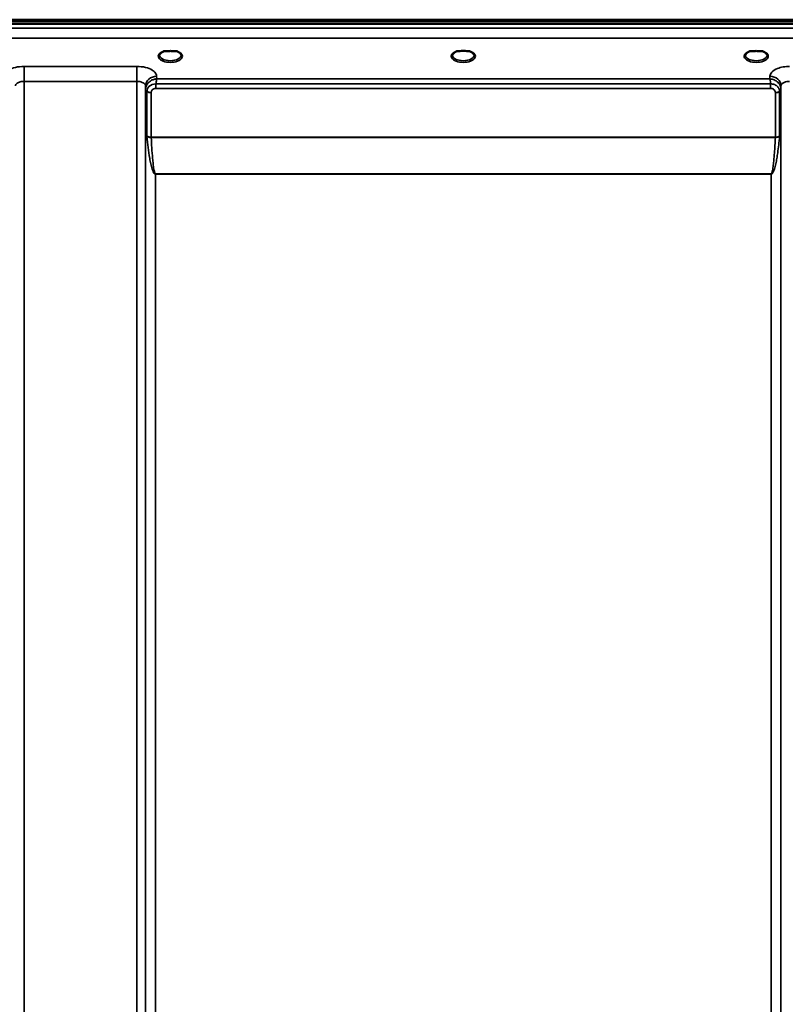
# Model space of a CAD drawing. Units: millimetres. Extents: x 0 to 10395, y 0 to 7350.
# Drawn here: x 3311 to 3622, y 5054 to 5454 of the extents above; entities that cross this region are included whole.
import ezdxf

# ---------------------------------------------------------------- set-up
doc = ezdxf.new("R2010")
doc.units = ezdxf.units.MM
doc.header["$LTSCALE"] = 35
doc.layers.add('Visible (ISO)', color=7, linetype='Continuous', lineweight=50)
doc.layers.add('Visible Narrow (ISO)', color=7, linetype='Continuous', lineweight=35)

msp = doc.modelspace()

# ---------------------------------------------------------------- linework, layer by layer
at = {"layer": 'Visible (ISO)'}
for p, q in [((2993.22, 5453.68), (3988.93, 5453.68)), ((2993.22, 5453.24), (3988.93, 5453.24)), ((3988.86, 5453.8), (2993.3, 5453.8)), ((3988.23, 5452.14), (2993.92, 5452.14)), ((3371.29, 5441.04), (3369.7, 5441.04)), ((3374.45, 5441.04), (3372.87, 5441.04)), ((3489.66, 5441.04), (3488.7, 5441.04)), ((3493.46, 5441.04), (3492.5, 5441.04)), ((3609.29, 5441.04), (3607.7, 5441.04)), ((3612.46, 5441.04), (3610.87, 5441.04))]:
    msp.add_line(p, q, dxfattribs=at)
for centre, major_axis, start_param, end_param in [((3372.08, 5438.9), (4.3, 0), 1.386041, 1.755552), ((3491.08, 5438.93), (4.4, 0), 1.241755, 1.899837), ((3610.08, 5438.9), (4.3, 0), 1.386041, 1.755552)]:
    msp.add_ellipse(centre, major_axis=major_axis, ratio=0.507426, start_param=start_param, end_param=end_param, dxfattribs=at)
for points, knots in [([(3369.79, 5441.04), (3369.41, 5440.93), (3369.06, 5440.79), (3368.46, 5440.47), (3368.21, 5440.29), (3367.87, 5439.93), (3367.77, 5439.76), (3367.69, 5439.52), (3367.68, 5439.44), (3367.68, 5439.35)], [0.0071143, 0.0071143, 0.0071143, 0.0071143, 0.1407139, 0.1407139, 0.278826, 0.278826, 0.4120616, 0.4120616, 0.484685, 0.484685, 0.484685, 0.484685]), ([(3369.7, 5441.04), (3369.69, 5441.04), (3369.68, 5441.04), (3369.64, 5441.04), (3369.6, 5441.04), (3369.52, 5441.03), (3369.48, 5441.03), (3369.43, 5441.02), (3369.43, 5441.02), (3369.43, 5441.02)], [0, 0, 0, 0, 0.00242043, 0.00242043, 0.01344365, 0.01344365, 0.02644486, 0.02644486, 0.0266401, 0.0266401, 0.0266401, 0.0266401]), ([(3376.48, 5439.35), (3376.48, 5439.47), (3376.45, 5439.59), (3376.34, 5439.84), (3376.26, 5439.96), (3375.96, 5440.27), (3375.71, 5440.46), (3375.11, 5440.79), (3374.75, 5440.93), (3374.37, 5441.04)], [0, 0, 0, 0, 0.1043389, 0.1043389, 0.2009065, 0.2009065, 0.3424937, 0.3424937, 0.4777114, 0.4777114, 0.4777114, 0.4777114]), ([(3374.72, 5441.02), (3374.72, 5441.02), (3374.72, 5441.02), (3374.68, 5441.03), (3374.63, 5441.03), (3374.53, 5441.04), (3374.49, 5441.04), (3374.46, 5441.04)], [-0.00020624, -0.00020624, -0.00020624, -0.00020624, 0, 0, 0.01441613, 0.01441613, 0.03026508, 0.03026508, 0.03026508, 0.03026508]), ([(3488.79, 5441.04), (3488.41, 5440.93), (3488.06, 5440.79), (3487.46, 5440.47), (3487.21, 5440.29), (3486.87, 5439.93), (3486.77, 5439.76), (3486.69, 5439.52), (3486.68, 5439.44), (3486.68, 5439.35)], [0.0071143, 0.0071143, 0.0071143, 0.0071143, 0.140639, 0.140639, 0.2787007, 0.2787007, 0.4119368, 0.4119368, 0.4846471, 0.4846471, 0.4846471, 0.4846471]), ([(3488.7, 5441.04), (3488.69, 5441.04), (3488.68, 5441.04), (3488.64, 5441.04), (3488.6, 5441.04), (3488.52, 5441.03), (3488.48, 5441.03), (3488.43, 5441.02), (3488.43, 5441.02), (3488.43, 5441.02)], [0, 0, 0, 0, 0.00242044, 0.00242044, 0.01344367, 0.01344367, 0.02644486, 0.02644486, 0.02663983, 0.02663983, 0.02663983, 0.02663983]), ([(3495.48, 5439.35), (3495.48, 5439.48), (3495.45, 5439.59), (3495.34, 5439.83), (3495.26, 5439.96), (3494.97, 5440.27), (3494.71, 5440.46), (3494.11, 5440.79), (3493.75, 5440.93), (3493.37, 5441.04)], [0, 0, 0, 0, 0.1040829, 0.1040829, 0.1999961, 0.1999961, 0.3421733, 0.3421733, 0.4773919, 0.4773919, 0.4773919, 0.4773919]), ([(3493.72, 5441.02), (3493.72, 5441.02), (3493.72, 5441.02), (3493.68, 5441.03), (3493.63, 5441.03), (3493.54, 5441.04), (3493.51, 5441.04), (3493.47, 5441.04), (3493.46, 5441.04), (3493.46, 5441.04)], [-0.0002005, -0.0002005, -0.0002005, -0.0002005, 0, 0, 0.01442019, 0.01442019, 0.02533715, 0.02533715, 0.02710203, 0.02710203, 0.02710203, 0.02710203]), ([(3607.79, 5441.04), (3607.41, 5440.93), (3607.06, 5440.79), (3606.46, 5440.47), (3606.21, 5440.29), (3605.87, 5439.93), (3605.77, 5439.76), (3605.69, 5439.52), (3605.68, 5439.44), (3605.68, 5439.35)], [0.0071142, 0.0071142, 0.0071142, 0.0071142, 0.1407105, 0.1407105, 0.2788323, 0.2788323, 0.4120539, 0.4120539, 0.4846454, 0.4846454, 0.4846454, 0.4846454]), ([(3607.7, 5441.04), (3607.69, 5441.04), (3607.68, 5441.04), (3607.64, 5441.04), (3607.6, 5441.04), (3607.52, 5441.03), (3607.48, 5441.03), (3607.43, 5441.02), (3607.43, 5441.02), (3607.43, 5441.02)], [0, 0, 0, 0, 0.00242045, 0.00242045, 0.0134437, 0.0134437, 0.0264449, 0.0264449, 0.02664013, 0.02664013, 0.02664013, 0.02664013]), ([(3614.48, 5439.35), (3614.48, 5439.47), (3614.45, 5439.59), (3614.34, 5439.84), (3614.26, 5439.96), (3613.96, 5440.27), (3613.71, 5440.46), (3613.11, 5440.79), (3612.75, 5440.93), (3612.37, 5441.04)], [0, 0, 0, 0, 0.1043789, 0.1043789, 0.2009278, 0.2009278, 0.342495, 0.342495, 0.4776903, 0.4776903, 0.4776903, 0.4776903]), ([(3612.72, 5441.02), (3612.72, 5441.02), (3612.72, 5441.02), (3612.68, 5441.03), (3612.63, 5441.03), (3612.54, 5441.04), (3612.51, 5441.04), (3612.47, 5441.04), (3612.46, 5441.04), (3612.46, 5441.04)], [-0.00019926, -0.00019926, -0.00019926, -0.00019926, 0, 0, 0.01442031, 0.01442031, 0.02533737, 0.02533737, 0.02710226, 0.02710226, 0.02710226, 0.02710226])]:
    msp.add_open_spline(points, degree=3, knots=knots, dxfattribs=at)
at = {"layer": 'Visible Narrow (ISO)'}
for p, q in [((3810.64, 5450.36), (3171.51, 5450.36)), ((3171.58, 5446.29), (3810.58, 5446.29)), ((3358.52, 5434.8), (3312.63, 5434.8)), ((3312.63, 5434.8), (3312.63, 5428.73)), ((3358.52, 5434.8), (3358.52, 5428.73)), ((3312.63, 5428.73), (3312.63, 4254.28)), ((3312.63, 5428.73), (3358.52, 5428.73)), ((3358.52, 4463.24), (3358.52, 5428.73)), ((3366.25, 5425.89), (3366.25, 5427.68)), ((3615.9, 5427.68), (3366.25, 5427.68)), ((3366.54, 5429.73), (3366.52, 5430.78)), ((3615.62, 5429.73), (3366.54, 5429.73)), ((3615.63, 5430.78), (3615.62, 5429.73)), ((3615.9, 5425.89), (3615.9, 5427.67)), ((3362.02, 5426.88), (3362.04, 5425.58)), ((3362.02, 5426.88), (3362.02, 4465.8)), ((3362.04, 4536.38), (3362.04, 5425.58)), ((3362.58, 5406.55), (3362.58, 5424.62)), ((3364.31, 5424.14), (3364.31, 5406.08)), ((3366.25, 5425.89), (3615.9, 5425.89)), ((3617.84, 5406.08), (3617.84, 5424.14)), ((3619.58, 5424.62), (3619.58, 5406.55)), ((3620.11, 5425.58), (3620.13, 5426.88)), ((3620.11, 5425.58), (3620.11, 4536.38)), ((3620.13, 4465.79), (3620.13, 5426.88)), ((3617.84, 5406.08), (3364.31, 5406.08)), ((3364.32, 5405.95), (3617.84, 5405.95)), ((3616.11, 5391.08), (3366.04, 5391.08)), ((3366.04, 5391.08), (3366.04, 5390.99)), ((3366.04, 5390.99), (3616.11, 5390.99)), ((3366.04, 5390.99), (3366.04, 4538.95)), ((3616.11, 5391.08), (3616.11, 5390.99)), ((3616.11, 4538.95), (3616.11, 5390.99))]:
    msp.add_line(p, q, dxfattribs=at)
for centre, major_axis, ratio, start_param, end_param in [((3372.08, 5438.93), (4.9, 0), 0.507426, 2.141394, 7.283384), ((3491.08, 5438.93), (4.9, 0), 0.507426, 2.141394, 7.283384), ((3610.08, 5438.93), (4.9, 0), 0.507426, 2.141394, 7.283384), ((3372.08, 5439.36), (-4.4, 0), 0.508285, 0.003172, 3.138332), ((3491.08, 5439.36), (-4.4, 0), 0.508285, 0.003141, 3.139012), ((3610.08, 5439.36), (-4.4, 0), 0.508285, 0.003078, 3.138381), ((3366.52, 5426.9), (-4.5, -0.08), 0.861674, 4.697574, 6.268161), ((3615.63, 5426.9), (4.5, -0.08), 0.861674, 0.015024, 1.585611), ((3366.04, 5425.61), (-4, 0.11), 0.486355, 0.022853, 0.536897), ((3364.29, 5425.61), (-0.08, -2.75), 0.819229, 4.714096, 4.747872), ((3366.04, 5425.59), (-4, 0), 0.486481, 0.008727, 0.523599), ((3364.31, 5425.16), (-2, 0.05), 0.486401, 0.536914, 1.584113), ((3365.22, 5424.63), (-0.07, -2.82), 0.934551, 4.710387, 4.73968), ((3364.31, 5425.11), (-2, 0), 0.486481, 0.523599, 1.570796), ((3365.8, 5424.14), (-0.04, -1.59), 0.936868, 4.712235, 4.741525), ((3617.84, 5425.16), (2, 0.05), 0.486401, 4.699073, 5.746262), ((3617.84, 5425.11), (2, 0), 0.486481, 4.712389, 5.759587), ((3616.36, 5424.14), (0.04, -1.59), 0.936886, 1.541657, 1.570946), ((3616.11, 5425.61), (4, 0.11), 0.486355, 5.746288, 6.260332), ((3616.11, 5425.59), (4, 0), 0.486481, 5.759587, 6.274459), ((3616.94, 5424.63), (0.07, -2.82), 0.934554, 1.543505, 1.572797), ((3617.86, 5425.61), (0.08, -2.75), 0.819221, 1.535314, 1.569091), ((3364.31, 5405.16), (1.25, -2.5), 0.479471, 3.90557, 4.023254), ((3364.31, 5407.01), (2, 0), 0.463365, 3.665191, 4.712389), ((3364.32, 5406.75), (-2, -0.09), 0.398262, 0.5099, 1.552661), ((3365.3, 5405.69), (-0.62, 1.15), 0.672405, 0.894467, 1.004398), ((3617.84, 5407.01), (2, 0), 0.463365, 4.712389, 5.759587), ((3617.84, 5406.75), (-2, 0.09), 0.398262, 1.588932, 2.631693), ((3616.85, 5405.69), (-0.62, -1.15), 0.672405, 2.137194, 2.247126), ((3617.84, 5405.16), (1.25, 2.5), 0.479471, 5.401524, 5.519208)]:
    msp.add_ellipse(centre, major_axis=major_axis, ratio=ratio, start_param=start_param, end_param=end_param, dxfattribs=at)
for points, knots in [([(3369.43, 5441.02), (3369.5, 5441.02), (3369.56, 5441.03), (3369.63, 5441.03), (3369.66, 5441.03), (3369.69, 5441.04), (3369.72, 5441.04)], [0.00000051, 0.00000051, 0.00000051, 0.00000051, 0.02060566, 0.02060566, 0.02060566, 0.03154771, 0.03154771, 0.03154771, 0.03154771]), ([(3374.42, 5441.04), (3374.46, 5441.04), (3374.56, 5441.03), (3374.66, 5441.02), (3374.72, 5441.02)], [0.11188592, 0.11188592, 0.11188592, 0.11188592, 0.12363395, 0.1442396, 0.1442396, 0.1442396, 0.1442396]), ([(3488.43, 5441.02), (3488.5, 5441.02), (3488.56, 5441.03), (3488.63, 5441.03), (3488.66, 5441.03), (3488.69, 5441.04), (3488.72, 5441.04)], [0.00000054, 0.00000054, 0.00000054, 0.00000054, 0.02060566, 0.02060566, 0.02060566, 0.03154796, 0.03154796, 0.03154796, 0.03154796]), ([(3493.43, 5441.04), (3493.46, 5441.04), (3493.5, 5441.03), (3493.53, 5441.03), (3493.59, 5441.03), (3493.66, 5441.02), (3493.72, 5441.02)], [0.11269195, 0.11269195, 0.11269195, 0.11269195, 0.12363395, 0.12363395, 0.12363395, 0.14423913, 0.14423913, 0.14423913, 0.14423913]), ([(3607.43, 5441.02), (3607.5, 5441.02), (3607.56, 5441.03), (3607.63, 5441.03), (3607.66, 5441.03), (3607.69, 5441.04), (3607.72, 5441.04)], [0.00000051, 0.00000051, 0.00000051, 0.00000051, 0.02060566, 0.02060566, 0.02060566, 0.03154795, 0.03154795, 0.03154795, 0.03154795]), ([(3612.43, 5441.04), (3612.46, 5441.04), (3612.5, 5441.03), (3612.53, 5441.03), (3612.59, 5441.03), (3612.66, 5441.02), (3612.72, 5441.02)], [0.11269113, 0.11269113, 0.11269113, 0.11269113, 0.12363395, 0.12363395, 0.12363395, 0.144239, 0.144239, 0.144239, 0.144239]), ([(3312.63, 5434.8), (3311.45, 5434.8), (3309.06, 5434.53), (3306.44, 5433.47), (3304.96, 5432.13), (3304.64, 5431.23), (3304.63, 5430.78)], [-1.241906, -1.241906, -1.241906, -1.241906, -0.887076, -0.532246, -0.266123, 0, 0, 0, 0]), ([(3366.52, 5430.78), (3366.51, 5431.23), (3366.19, 5432.13), (3364.72, 5433.47), (3362.09, 5434.53), (3359.7, 5434.8), (3358.52, 5434.8)], [-1.241907, -1.241907, -1.241907, -1.241907, -0.975784, -0.709661, -0.35483, 0, 0, 0, 0]), ([(3623.63, 5434.8), (3622.75, 5434.8), (3620.96, 5434.65), (3618.31, 5433.91), (3616.21, 5432.59), (3615.64, 5431.38), (3615.63, 5430.78)], [-1.241906, -1.241906, -1.241906, -1.241906, -0.975784, -0.709661, -0.35483, 0, 0, 0, 0]), ([(3309.13, 5426.88), (3309.14, 5427.09), (3309.28, 5427.51), (3309.92, 5428.12), (3311.07, 5428.61), (3312.12, 5428.73), (3312.63, 5428.73)], [0, 0, 0, 0, 0.266123, 0.532246, 0.887076, 1.241906, 1.241906, 1.241906, 1.241906]), ([(3358.52, 5428.73), (3359.04, 5428.73), (3360.08, 5428.61), (3361.23, 5428.12), (3361.88, 5427.51), (3362.02, 5427.09), (3362.02, 5426.88)], [0, 0, 0, 0, 0.35483, 0.709661, 0.975784, 1.241907, 1.241907, 1.241907, 1.241907]), ([(3366.54, 5429.73), (3366.53, 5429.73), (3366.52, 5429.73), (3366.51, 5429.72), (3366.31, 5429.71), (3366.11, 5429.69), (3365.91, 5429.65), (3365.72, 5429.61), (3365.52, 5429.57), (3365.33, 5429.51), (3364.94, 5429.39), (3364.55, 5429.22), (3364.19, 5429.01), (3364.03, 5428.92), (3363.88, 5428.82), (3363.74, 5428.71), (3363.54, 5428.56), (3363.34, 5428.39), (3363.16, 5428.21), (3362.91, 5427.94), (3362.67, 5427.63), (3362.49, 5427.29), (3362.45, 5427.22), (3362.41, 5427.14), (3362.38, 5427.07), (3362.28, 5426.86), (3362.2, 5426.63), (3362.14, 5426.39), (3362.08, 5426.16), (3362.05, 5425.91), (3362.04, 5425.67)], [-0.00044527, -0.00044527, -0.00044527, -0.00044527, 0, 0, 0, 0.00932281, 0.00932281, 0.00932281, 0.01864561, 0.01864561, 0.01864561, 0.03729123, 0.03729123, 0.03729123, 0.04517816, 0.04517816, 0.04517816, 0.05593684, 0.05593684, 0.05593684, 0.07141885, 0.07141885, 0.07141885, 0.07458245, 0.07458245, 0.07458245, 0.08390526, 0.08390526, 0.08390526, 0.09322806, 0.09322806, 0.09322806, 0.09322806]), ([(3366.25, 5427.68), (3365.16, 5427.75), (3363.28, 5427.02), (3362.6, 5425.4), (3362.58, 5424.7)], [0, 0, 0, 0, 0.1732839, 0.3032469, 0.3032469, 0.3032469, 0.3032469]), ([(3366.25, 5427.68), (3366.26, 5427.77), (3366.31, 5428.26), (3366.38, 5428.84), (3366.47, 5429.38), (3366.51, 5429.61), (3366.54, 5429.72), (3366.54, 5429.72), (3366.54, 5429.73)], [-0.04184102, -0.04184102, -0.04184102, -0.04184102, -0.03729123, -0.01864561, -0.00932281, 0, 0, 0.00044527, 0.00044527, 0.00044527, 0.00044527]), ([(3620.11, 5425.67), (3620.1, 5426.02), (3620.04, 5426.36), (3619.93, 5426.69), (3619.86, 5426.9), (3619.77, 5427.1), (3619.67, 5427.29), (3619.61, 5427.39), (3619.55, 5427.5), (3619.48, 5427.6), (3619.3, 5427.87), (3619.08, 5428.12), (3618.86, 5428.34), (3618.72, 5428.47), (3618.57, 5428.6), (3618.42, 5428.71), (3618.32, 5428.78), (3618.22, 5428.85), (3618.12, 5428.91), (3617.86, 5429.08), (3617.6, 5429.22), (3617.33, 5429.33), (3616.78, 5429.55), (3616.21, 5429.69), (3615.64, 5429.72), (3615.64, 5429.73), (3615.63, 5429.73), (3615.62, 5429.73)], [0, 0, 0, 0, 0.01331829, 0.01331829, 0.01331829, 0.02180484, 0.02180484, 0.02180484, 0.02663659, 0.02663659, 0.02663659, 0.03995488, 0.03995488, 0.03995488, 0.04807169, 0.04807169, 0.04807169, 0.05327318, 0.05327318, 0.05327318, 0.06659147, 0.06659147, 0.06659147, 0.09322806, 0.09322806, 0.09322806, 0.09367334, 0.09367334, 0.09367334, 0.09367334]), ([(3615.62, 5429.73), (3615.62, 5429.72), (3615.62, 5429.72), (3615.68, 5429.42), (3615.78, 5428.84), (3615.87, 5428.04), (3615.9, 5427.71), (3615.9, 5427.67)], [-0.09367334, -0.09367334, -0.09367334, -0.09367334, -0.09322806, -0.09322806, -0.06659147, -0.05327318, -0.05140193, -0.05140193, -0.05140193, -0.05140193]), ([(3619.57, 5424.71), (3619.56, 5425.08), (3619.47, 5425.45), (3619.31, 5425.8), (3619.28, 5425.87), (3619.24, 5425.94), (3619.2, 5426.01), (3618.99, 5426.4), (3618.68, 5426.74), (3618.3, 5427.01), (3618.26, 5427.04), (3618.22, 5427.07), (3618.18, 5427.1), (3618.01, 5427.21), (3617.84, 5427.3), (3617.65, 5427.39), (3617.47, 5427.46), (3617.28, 5427.53), (3617.08, 5427.58), (3616.8, 5427.64), (3616.51, 5427.68), (3616.22, 5427.68), (3616.12, 5427.68), (3616.01, 5427.68), (3615.9, 5427.67)], [0.0000001, 0.0000001, 0.0000001, 0.0000001, 0.07018, 0.07018, 0.07018, 0.0846594, 0.0846594, 0.0846594, 0.1647826, 0.1647826, 0.1647826, 0.1732584, 0.1732584, 0.1732584, 0.2075705, 0.2075705, 0.2075705, 0.2402915, 0.2402915, 0.2402915, 0.2862529, 0.2862529, 0.2862529, 0.3032021, 0.3032021, 0.3032021, 0.3032021]), ([(3620.13, 5426.88), (3620.14, 5427.16), (3620.38, 5427.71), (3621.31, 5428.32), (3622.46, 5428.66), (3623.25, 5428.73), (3623.63, 5428.73)], [0, 0, 0, 0, 0.35483, 0.709661, 0.975784, 1.241906, 1.241906, 1.241906, 1.241906]), ([(3364.31, 5424.18), (3364.32, 5424.56), (3364.68, 5425.44), (3365.67, 5425.89), (3366.25, 5425.89)], [-0.3032469, -0.3032469, -0.3032469, -0.3032469, -0.1732839, 0, 0, 0, 0]), ([(3615.9, 5425.89), (3616.34, 5425.89), (3617.35, 5425.55), (3617.83, 5424.69), (3617.84, 5424.18)], [-0.3032021, -0.3032021, -0.3032021, -0.3032021, -0.1732584, 0, 0, 0, 0]), ([(3362.59, 5406.28), (3362.72, 5404.8), (3363.03, 5401.84), (3363.55, 5398.16), (3364.11, 5395.23), (3364.57, 5393.41), (3365.03, 5392.14), (3365.35, 5391.52), (3365.59, 5391.21), (3365.78, 5391.06), (3365.94, 5390.99), (3366.04, 5390.99)], [3.166095, 3.166095, 3.166095, 3.166095, 3.634911, 4.103726, 4.338134, 4.572542, 4.689746, 4.748348, 4.777649, 4.7923, 4.80695, 4.80695, 4.80695, 4.80695]), ([(3366.04, 5391.08), (3365.99, 5391.08), (3365.91, 5391.15), (3365.82, 5391.3), (3365.7, 5391.6), (3365.53, 5392.21), (3365.31, 5393.45), (3365.08, 5395.22), (3364.8, 5398.08), (3364.54, 5401.66), (3364.38, 5404.52), (3364.32, 5405.95)], [-4.80695, -4.80695, -4.80695, -4.80695, -4.7923, -4.777649, -4.748348, -4.689746, -4.572542, -4.338134, -4.103726, -3.634911, -3.166095, -3.166095, -3.166095, -3.166095]), ([(3616.11, 5390.99), (3616.21, 5390.99), (3616.37, 5391.06), (3616.56, 5391.21), (3616.8, 5391.52), (3617.13, 5392.14), (3617.46, 5393.05), (3617.77, 5394.14), (3618.11, 5395.6), (3618.46, 5397.43), (3619.04, 5401.1), (3619.37, 5404.06), (3619.56, 5406.28)], [0, 0, 0, 0, 0.01465, 0.029301, 0.058602, 0.117204, 0.234408, 0.351612, 0.468816, 0.703224, 0.937631, 1.640855, 1.640855, 1.640855, 1.640855]), ([(3617.84, 5405.95), (3617.74, 5403.8), (3617.58, 5400.94), (3617.29, 5397.37), (3617.11, 5395.58), (3616.94, 5394.16), (3616.79, 5393.09), (3616.62, 5392.21), (3616.46, 5391.6), (3616.34, 5391.3), (3616.24, 5391.15), (3616.16, 5391.08), (3616.11, 5391.08)], [-1.640855, -1.640855, -1.640855, -1.640855, -0.937631, -0.703224, -0.468816, -0.351612, -0.234408, -0.117204, -0.058602, -0.029301, -0.01465, 0, 0, 0, 0])]:
    msp.add_open_spline(points, degree=3, knots=knots, dxfattribs=at)

doc.saveas('drawing.dxf')
